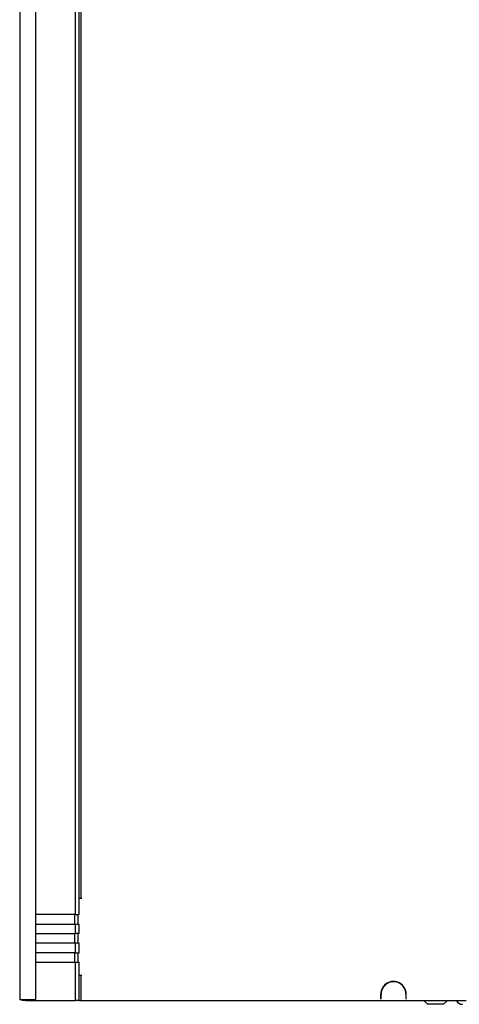
# Model space of a CAD drawing. Units: inches. Extents: x 0 to 242, y -72 to 14.
# Drawn here: x 144 to 153, y -72 to -53 of the extents above; entities that cross this region are included whole.
import ezdxf

# ---------------------------------------------------------------- set-up
doc = ezdxf.new("R2010")
doc.units = ezdxf.units.IN
doc.header["$MEASUREMENT"] = 0
for name, color, linetype in [('20019B', 7, 'Continuous'), ('30337', 7, 'Continuous'), ('Default', 7, 'Continuous'), ('PL53554', 7, 'Continuous'), ('PL53603', 7, 'Continuous'), ('PL53627', 7, 'Continuous')]:
    doc.layers.add(name, color=color, linetype=linetype)

# ---------------------------------------------------------------- blocks, each defined once
blk = doc.blocks.new('SE')
at = {"layer": '20019B', "color": 7, "linetype": 'Continuous'}
for p, q in [((144.354, -42.81), (144.354, -71.81)), ((144.667, -43.122), (144.667, -71.81)), ((144.667, -71.81), (144.354, -71.81))]:
    blk.add_line(p, q, dxfattribs=at)
at = {"layer": '30337', "color": 7, "linetype": 'Continuous'}
for p, q in [((152.278, -71.825), (152.353, -71.899)), ((152.667, -71.899), (152.741, -71.825)), ((152.667, -71.899), (152.353, -71.899))]:
    blk.add_line(p, q, dxfattribs=at)
at = {"layer": 'PL53554', "color": 7, "linetype": 'Continuous'}
for p, q in [((145.57, -69.825), (145.523, -69.825)), ((145.438, -70.325), (145.438, -70.137)), ((145.497, -70.137), (145.497, -70.325)), ((145.438, -70.7), (145.438, -70.512)), ((145.497, -70.512), (145.497, -70.7)), ((145.438, -71.075), (145.438, -70.887)), ((145.497, -70.887), (145.497, -71.075)), ((145.523, -71.325), (145.57, -71.325))]:
    blk.add_line(p, q, dxfattribs=at)
at = {"layer": 'PL53603', "color": 7, "linetype": 'Continuous'}
blk.add_arc((153.037, -71.763), 0.136, 206.8853, 270, dxfattribs=at)
at = {"layer": 'PL53627', "color": 7, "linetype": 'Continuous'}
for p, q in [((145.451, -70.137), (145.451, -43.688)), ((145.523, -70.137), (145.523, -43.746)), ((145.561, -69.825), (145.561, -43.777)), ((145.451, -70.137), (144.667, -70.137)), ((144.667, -70.325), (145.451, -70.325)), ((145.451, -70.137), (145.523, -70.137)), ((145.451, -70.512), (145.451, -70.325)), ((145.451, -70.325), (145.523, -70.325)), ((145.523, -70.512), (145.523, -70.325)), ((144.667, -70.512), (145.451, -70.512)), ((145.523, -70.512), (145.451, -70.512)), ((145.451, -70.7), (144.667, -70.7)), ((145.523, -70.7), (145.451, -70.7)), ((145.451, -70.887), (145.451, -70.7)), ((145.523, -70.887), (145.523, -70.7)), ((145.451, -70.887), (144.667, -70.887)), ((145.451, -70.887), (145.523, -70.887)), ((144.667, -71.075), (145.451, -71.075)), ((145.451, -71.825), (145.451, -71.075)), ((145.451, -71.075), (145.523, -71.075)), ((145.523, -71.825), (145.523, -71.075)), ((145.561, -71.825), (145.561, -71.325)), ((151.687, -71.456), (151.685, -71.456)), ((144.401, -71.825), (144.401, -71.81)), ((144.473, -71.825), (144.401, -71.825)), ((144.473, -71.825), (144.473, -71.81)), ((144.473, -71.825), (145.451, -71.825)), ((145.523, -71.825), (145.451, -71.825)), ((145.523, -71.825), (145.561, -71.825)), ((145.561, -71.825), (153.11, -71.825)), ((151.438, -71.7), (151.436, -71.7)), ((151.436, -71.7), (151.436, -71.794)), ((151.436, -71.794), (151.442, -71.794)), ((151.438, -71.794), (151.438, -71.7)), ((151.442, -71.794), (151.442, -71.7)), ((151.931, -71.7), (151.929, -71.7)), ((151.929, -71.7), (151.929, -71.794)), ((151.929, -71.794), (151.935, -71.794)), ((151.931, -71.794), (151.931, -71.7)), ((151.935, -71.794), (151.935, -71.7))]:
    blk.add_line(p, q, dxfattribs=at)
for centre, major_axis, start_param, end_param in [((151.685, -71.7), (0, -0.25), 1.570796, 4.712389), ((151.687, -71.7), (0, -0.25), 3.141593, 4.712389), ((151.685, -71.7), (0, -0.244), 1.570796, 4.712389), ((151.687, -71.7), (0, -0.244), 1.570796, 3.141593)]:
    blk.add_ellipse(centre, major_axis=major_axis, ratio=0.998057, start_param=start_param, end_param=end_param, dxfattribs=at)

msp = doc.modelspace()

# ---------------------------------------------------------------- block references
at = {"layer": 'Default'}
msp.add_blockref('SE', (0, 0), dxfattribs=at)

doc.saveas('drawing.dxf')
